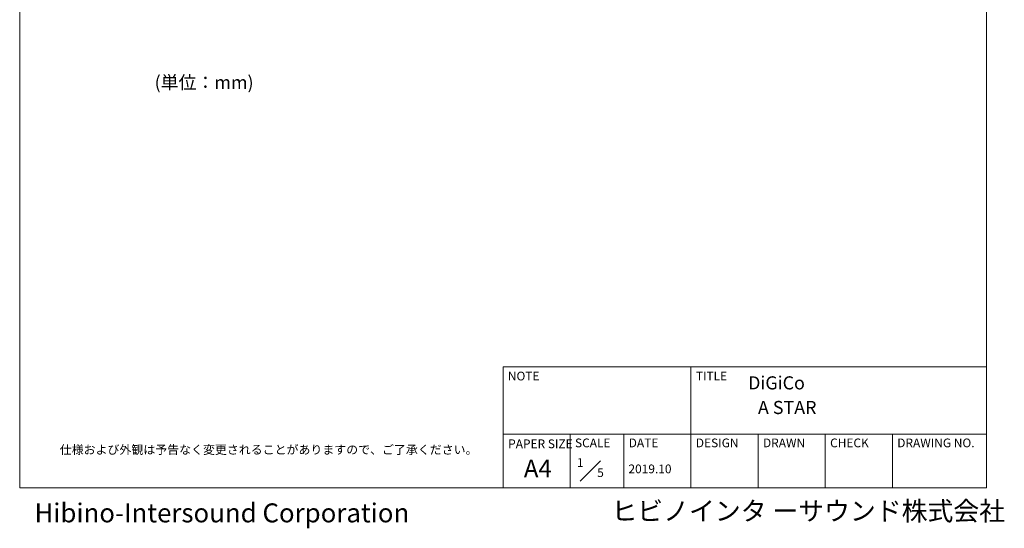
# Model space of a CAD drawing. Units: millimetres. Extents: x 157 to 1073, y -267 to 1071.
# Drawn here: x 157 to 1073, y -267 to 206 of the extents above; entities that cross this region are included whole.
import ezdxf

# ---------------------------------------------------------------- set-up
doc = ezdxf.new("R2010")
doc.units = ezdxf.units.MM
doc.header["$LTSCALE"] = 63.5
doc.layers.add('一般', color=7, linetype='Continuous', lineweight=0)
doc.styles.get("Standard").update_dxf_attribs({"font": 'txt', "bigfont": 'BIGFONT.SHX'})

msp = doc.modelspace()

# ---------------------------------------------------------------- linework, layer by layer
at = {"layer": '一般', "color": 3, "linetype": 'Continuous', "lineweight": 0}
for p, q in [((156.67, -229.35), (156.67, 1070.65)), ((1056.67, 1070.65), (1056.67, -229.35)), ((606.67, -116.85), (1056.67, -116.85)), ((606.67, -229.35), (606.67, -116.85)), ((1056.67, -229.35), (156.67, -229.35))]:
    msp.add_line(p, q, dxfattribs=at)
at = {"layer": '一般', "color": 2, "linetype": 'Continuous', "lineweight": 0}
for p, q in [((781.67, -229.35), (781.67, -116.85)), ((606.67, -179.35), (1056.67, -179.35)), ((669.17, -229.35), (669.17, -179.35)), ((719.17, -229.35), (719.17, -179.35)), ((844.17, -179.35), (844.17, -229.35)), ((906.67, -229.35), (906.67, -179.35)), ((969.17, -179.35), (969.17, -229.35)), ((678.55, -223.1), (697.3, -204.35))]:
    msp.add_line(p, q, dxfattribs=at)

# ---------------------------------------------------------------- texts
at = {"layer": '一般', "color": 2, "attachment_point": 1, "line_spacing_factor": 0.782827}
for s, insert, char_height in [('{\\fＭＳ ゴシック|b0|i0|c128|p0;\\l(単位：mm)}', (282.31, 154), 12.2163), ('{\\fＭＳ ゴシック|b0|i0|c128|p0;\\lNOTE}', (611.17, -121.25), 8.1442), ('{\\fＭＳ ゴシック|b0|i0|c128|p0;\\lTITLE}', (786.17, -121.25), 8.1442), ('{\\fＭＳ ゴシック|b0|i0|c128|p0;\\lDiGiCo}', (834.85, -125.56), 12.2163), ('{\\fＭＳ ゴシック|b0|i0|c128|p0;\\lA STAR}', (844, -148.47), 12.2163), ('{\\fＭＳ ゴシック|b0|i0|c128|p0;\\lSCALE}', (673.67, -183.47), 8.1442), ('{\\fＭＳ ゴシック|b0|i0|c128|p0;\\lDESIGN}', (786.17, -183.47), 8.1442), ('{\\fＭＳ ゴシック|b0|i0|c128|p0;\\lCHECK}', (911.17, -183.47), 8.1442), ('{\\fＭＳ ゴシック|b0|i0|c128|p0;\\lDRAWING NO.}', (973.67, -183.47), 8.1442), ('{\\fＭＳ ゴシック|b0|i0|c128|p0;\\l仕様および外観は予告なく変更されることがありますので、ご了承ください。}', (194, -189.76), 8.1442), ('{\\fＭＳ ゴシック|b0|i0|c128|p0;\\lPAPER SIZE}', (611.46, -184.3), 8.1442), ('{\\fＭＳ ゴシック|b0|i0|c128|p0;\\lDATE}', (723.67, -183.47), 8.1442), ('{\\fＭＳ ゴシック|b0|i0|c128|p0;\\lDRAWN}', (848.67, -183.47), 8.1442), ('{\\fＭＳ ゴシック|b0|i0|c128|p0;\\lA4}', (626.09, -203.18), 16.2884), ('{\\fＭＳ ゴシック|b0|i0|c128|p0;\\l1}', (675.42, -201.75), 8.1442), ('{\\fＭＳ ゴシック|b0|i0|c128|p0;\\l2019.10}', (723.45, -207.63), 8.1442), ('{\\fＭＳ ゴシック|b0|i0|c128|p0;\\l5}', (694.35, -211.13), 8.1442), ('{\\fＭＳ ゴシック|b0|i0|c128|p0;\\lHibino-Intersound Corporation}', (170.47, -243.83), 17.6458), ('{\\fＭＳ ゴシック|b0|i0|c128|p0;\\lヒビノインタ ーサウンド株式会社}', (707.57, -242.07), 17.6458)]:
    msp.add_mtext(s, dxfattribs=dict(at, insert=insert, char_height=char_height))

doc.saveas('drawing.dxf')
